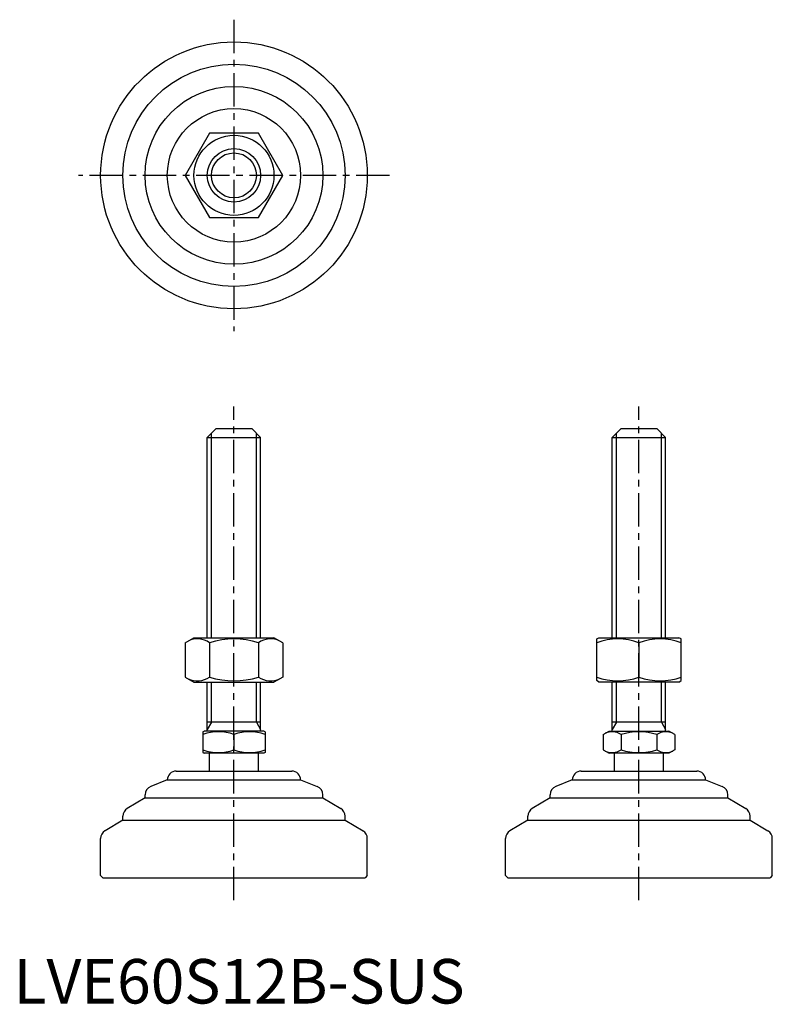
# Model space of a CAD drawing. Extents: x 1 to 171, y 0 to 221.
import ezdxf

# ---------------------------------------------------------------- set-up
doc = ezdxf.new("R2010")
doc.units = 0
doc.header["$LTSCALE"] = 6
doc.header["$MEASUREMENT"] = 0
doc.linetypes.add('CENTER', pattern=[2, 1.25, -0.25, 0.25, -0.25])
doc.layers.get('0').update_dxf_attribs({"linetype": 'CONTINUOUS'})
doc.layers.add('1', color=1, linetype='CENTER')
doc.layers.add('3', color=3, linetype='CONTINUOUS')
doc.styles.add('Standard1', font='arial.ttf')

msp = doc.modelspace()

# ---------------------------------------------------------------- linework, layer by layer
for p, q in [((44.12, 195.72), (38.63, 186.22)), ((55.09, 195.72), (44.12, 195.72)), ((60.57, 186.22), (55.09, 195.72)), ((38.63, 186.22), (44.12, 176.72)), ((55.09, 176.72), (60.57, 186.22)), ((44.12, 176.72), (55.09, 176.72)), ((45.6, 129.26), (43.6, 127.26)), ((45.6, 129.26), (53.6, 129.26)), ((53.6, 129.26), (55.6, 127.26)), ((136.73, 129.26), (134.73, 127.26)), ((136.73, 129.26), (144.73, 129.26)), ((144.73, 129.26), (146.73, 127.26)), ((43.6, 127.26), (55.6, 127.26)), ((43.6, 82.26), (43.6, 127.26)), ((55.6, 82.26), (55.6, 127.26)), ((134.73, 127.26), (146.73, 127.26)), ((134.73, 82.26), (134.73, 127.26)), ((146.73, 82.26), (146.73, 127.26)), ((38.63, 81.13), (40.6, 82.26)), ((40.6, 82.26), (58.6, 82.26)), ((60.57, 81.13), (58.6, 82.26)), ((131.23, 81.98), (131.73, 82.26)), ((131.23, 72.62), (131.23, 81.98)), ((131.73, 82.26), (149.73, 82.26)), ((150.23, 81.98), (149.73, 82.26)), ((150.23, 72.62), (150.23, 81.98)), ((38.63, 81.13), (38.63, 73.4)), ((44.12, 81.13), (44.12, 73.4)), ((55.09, 81.13), (55.09, 73.4)), ((60.57, 81.13), (60.57, 73.4)), ((140.73, 81.13), (140.73, 73.4)), ((38.63, 73.4), (40.6, 72.26)), ((60.57, 73.4), (58.6, 72.26)), ((40.6, 72.26), (58.6, 72.26)), ((43.6, 61.26), (43.6, 72.26)), ((55.6, 61.26), (55.6, 72.26)), ((131.73, 72.26), (131.23, 72.62)), ((149.73, 72.26), (131.73, 72.26)), ((134.73, 61.26), (134.73, 72.26)), ((146.73, 61.26), (146.73, 72.26)), ((149.73, 72.26), (150.23, 72.62)), ((55.6, 63.26), (43.6, 63.26)), ((146.73, 63.26), (134.73, 63.26)), ((42.6, 61.11), (42.87, 61.26)), ((42.6, 61.11), (42.6, 56.42)), ((56.34, 61.26), (42.87, 61.26)), ((49.6, 60.48), (49.6, 57.05)), ((56.6, 61.11), (56.34, 61.26)), ((56.6, 61.11), (56.6, 56.42)), ((132.65, 60.48), (134, 61.26)), ((132.65, 60.48), (132.65, 57.05)), ((134, 61.26), (147.46, 61.26)), ((136.69, 60.48), (136.69, 57.05)), ((144.77, 60.48), (144.77, 57.05)), ((148.82, 60.48), (147.46, 61.26)), ((148.82, 60.48), (148.82, 57.05)), ((42.6, 56.42), (42.87, 56.26)), ((56.34, 56.26), (42.87, 56.26)), ((44.1, 52.26), (44.1, 56.26)), ((55.1, 52.26), (55.1, 56.26)), ((56.6, 56.42), (56.34, 56.26)), ((132.65, 57.05), (134, 56.26)), ((147.46, 56.26), (134, 56.26)), ((135.23, 52.26), (135.23, 56.26)), ((146.23, 52.26), (146.23, 56.26)), ((148.82, 57.05), (147.46, 56.26)), ((36.6, 52.26), (62.6, 52.26)), ((127.73, 52.26), (153.73, 52.26)), ((34.6, 50.26), (30.86, 48.77)), ((34.6, 50.26), (34.6, 50.26)), ((34.6, 50.26), (64.6, 50.26)), ((64.6, 50.26), (68.35, 48.77)), ((64.6, 50.26), (64.6, 50.26)), ((125.73, 50.26), (121.99, 48.77)), ((125.73, 50.26), (155.73, 50.26)), ((125.73, 50.26), (125.73, 50.26)), ((155.73, 50.26), (155.73, 50.26)), ((155.73, 50.26), (159.48, 48.77)), ((29.6, 46.26), (29.6, 46.91)), ((69.6, 46.26), (69.6, 46.91)), ((120.73, 46.26), (120.73, 46.91)), ((160.73, 46.26), (160.73, 46.91)), ((29.6, 46.26), (25.58, 43.85)), ((29.6, 46.26), (69.6, 46.26)), ((69.6, 46.26), (73.63, 43.85)), ((120.73, 46.26), (116.7, 43.85)), ((120.73, 46.26), (160.73, 46.26)), ((160.73, 46.26), (164.76, 43.85)), ((24.6, 41.26), (24.6, 42.13)), ((74.6, 41.26), (74.6, 42.13)), ((115.73, 41.26), (115.73, 42.13)), ((165.73, 41.26), (165.73, 42.13)), ((24.6, 41.26), (20.58, 38.85)), ((24.6, 41.26), (74.6, 41.26)), ((74.6, 41.26), (78.63, 38.85)), ((115.73, 41.26), (111.7, 38.85)), ((115.73, 41.26), (165.73, 41.26)), ((165.73, 41.26), (169.76, 38.85)), ((19.6, 28.76), (19.6, 37.13)), ((79.6, 28.76), (79.6, 37.13)), ((110.73, 28.76), (110.73, 37.13)), ((170.73, 28.76), (170.73, 37.13)), ((19.6, 28.76), (20.1, 28.26)), ((20.1, 28.26), (79.1, 28.26)), ((79.6, 28.76), (79.1, 28.26)), ((110.73, 28.76), (111.23, 28.26)), ((111.23, 28.26), (170.23, 28.26)), ((170.73, 28.76), (170.23, 28.26))]:
    msp.add_line(p, q)
for radius in [30, 25, 20, 15, 9, 6]:
    msp.add_circle((49.6, 186.22), radius)
for centre, radius, start, end in [((41.38, 77.12), 4.86, 55.6158, 115.6158), ((49.6, 63.82), 18.15, 72.412, 107.588), ((57.83, 77.12), 4.86, 64.3842, 124.3842), ((135.98, 68.26), 13.72, 69.7438, 110.2562), ((145.48, 68.26), 13.72, 69.7438, 110.2562), ((41.38, 77.41), 4.86, 244.3842, 304.3842), ((49.6, 90.7), 18.15, 252.412, 287.588), ((57.83, 77.41), 4.86, 235.6158, 295.6158), ((135.98, 86.27), 13.72, 249.7438, 290.2562), ((145.48, 86.27), 13.72, 249.7438, 290.2562), ((46.1, 51), 10.11, 69.7438, 110.2562), ((53.1, 51), 10.11, 69.7438, 110.2562), ((134.67, 57.53), 3.58, 55.6158, 115.6158), ((140.73, 47.73), 13.37, 72.412, 107.588), ((146.79, 57.53), 3.58, 64.3842, 124.3842), ((46.1, 66.53), 10.11, 249.7438, 290.2562), ((53.1, 66.53), 10.11, 249.7438, 290.2562), ((134.67, 60), 3.58, 244.3842, 304.3842), ((140.73, 69.79), 13.37, 252.412, 287.588), ((146.79, 60), 3.58, 235.6158, 295.6158), ((36.6, 50.26), 2, 90, 180), ((62.6, 50.26), 2, 0, 90), ((127.73, 50.26), 2, 90, 180), ((153.73, 50.26), 2, 0, 90), ((31.6, 46.91), 2, 111.8014, 180), ((67.6, 46.91), 2, 360, 68.1986), ((122.73, 46.91), 2, 111.8014, 180), ((158.73, 46.91), 2, 360, 68.1986), ((26.6, 42.13), 2, 120.9638, 180), ((72.6, 42.13), 2, 0, 59.0362), ((117.73, 42.13), 2, 120.9638, 180), ((163.73, 42.13), 2, 0, 59.0362), ((21.6, 37.13), 2, 120.9638, 180), ((77.6, 37.13), 2, 360, 59.0362), ((112.73, 37.13), 2, 120.9638, 180), ((168.73, 37.13), 2, 360, 59.0362)]:
    msp.add_arc(centre, radius, start, end)
at = {"layer": '1'}
for p, q in [((49.6, 221.22), (49.6, 151.22)), ((84.6, 186.22), (14.6, 186.22)), ((49.6, 23.26), (49.6, 134.26)), ((140.73, 23.26), (140.73, 134.26))]:
    msp.add_line(p, q, dxfattribs=at)
at = {"layer": '3'}
for p, q in [((44.55, 82.26), (44.55, 128.21)), ((54.66, 82.26), (54.66, 128.21)), ((135.68, 82.26), (135.68, 128.21)), ((145.79, 82.26), (145.79, 128.21)), ((44.55, 63.26), (44.55, 72.26)), ((54.66, 63.26), (54.66, 72.26)), ((135.68, 63.26), (135.68, 72.26)), ((145.79, 63.26), (145.79, 72.26)), ((44.55, 63.26), (43.6, 61.62)), ((54.66, 63.26), (55.6, 61.62)), ((135.68, 63.26), (134.73, 61.62)), ((145.79, 63.26), (146.73, 61.62))]:
    msp.add_line(p, q, dxfattribs=at)
msp.add_circle((49.6, 186.22), 5.05, dxfattribs=at)

# ---------------------------------------------------------------- texts
at = {"color": 3, "style": 'Standard1'}
msp.add_text('LVE60S12B-SUS', height=10, dxfattribs=at).set_placement((0, 0))

doc.saveas('drawing.dxf')
